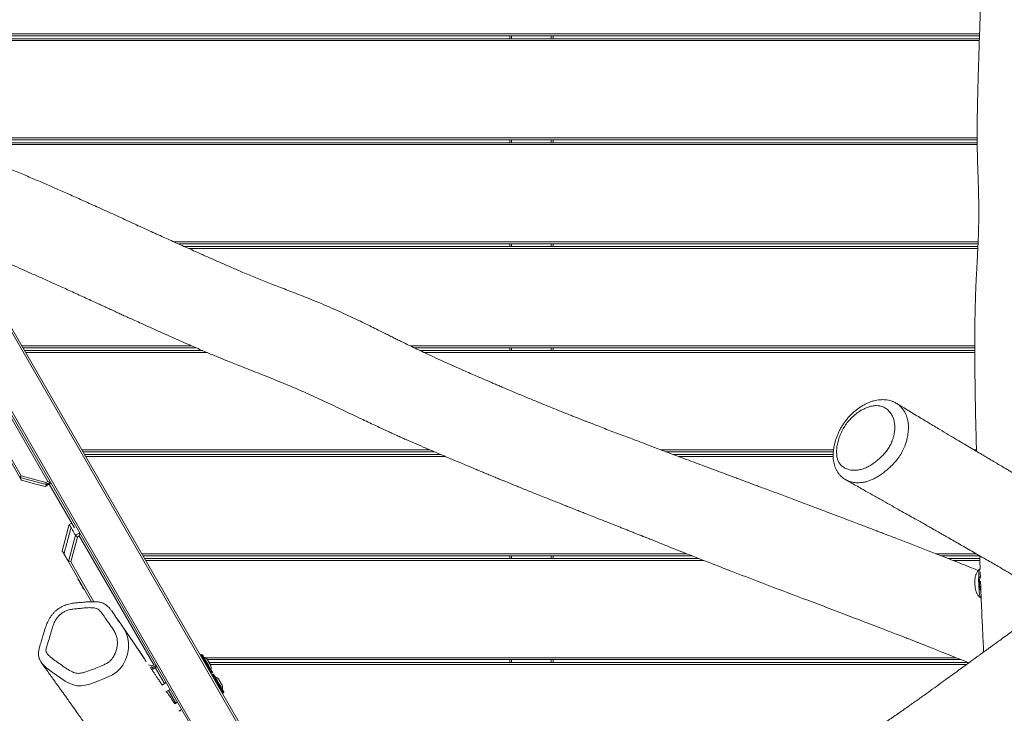
# Model space of a CAD drawing. Units: millimetres. Extents: x -5378 to 8688, y -6293 to 8015.
# Drawn here: x 1421 to 2443, y 149 to 869 of the extents above; entities that cross this region are included whole.
import ezdxf

# ---------------------------------------------------------------- set-up
doc = ezdxf.new("R2010")
doc.units = ezdxf.units.MM

msp = doc.modelspace()

# ---------------------------------------------------------------- linework, layer by layer
at = {"color": 7, "linetype": 'Continuous', "lineweight": 18}
for p, q in [((1236.3, 854.5), (2417.8, 854.5)), ((2417.7, 852.5), (1237.4, 852.5)), ((1239.2, 849.5), (2417.6, 849.5)), ((1930, 849.5), (1930, 852.5)), ((1932, 852.5), (1932, 849.5)), ((1973, 849.5), (1973, 852.5)), ((1975, 852.5), (1975, 849.5)), ((2417.5, 847.5), (1240.3, 847.5)), ((1332.6, 746.5), (2415.3, 746.5)), ((2415.3, 744.5), (1337.4, 744.5)), ((1344.7, 741.5), (2415.3, 741.5)), ((2415.3, 739.5), (1349.5, 739.5)), ((1930, 741.5), (1930, 744.5)), ((1932, 744.5), (1932, 741.5)), ((1973, 741.5), (1973, 744.5)), ((1975, 744.5), (1975, 741.5)), ((1812.9, -234.2), (1294.3, 663.9)), ((1297.4, 662.7), (1814.6, -233.2)), ((1849.5, -211.7), (1359.4, 637.3)), ((1362.4, 636), (1851.2, -210.6)), ((1581.4, 638.5), (2416.3, 638.5)), ((2416.2, 636.5), (1585.8, 636.5)), ((1930, 633.5), (1930, 636.5)), ((1932, 636.5), (1932, 633.5)), ((1973, 633.5), (1973, 636.5)), ((1975, 636.5), (1975, 633.5)), ((1592.5, 633.5), (2416.1, 633.5)), ((2416, 631.5), (1597, 631.5)), ((1450.4, 389.6), (1373.1, 523.6)), ((1423.3, 530.5), (1599.7, 530.5)), ((1604.3, 528.5), (1424.5, 528.5)), ((1426.2, 525.5), (1611.3, 525.5)), ((1616, 523.5), (1427.4, 523.5)), ((1826.6, 530.5), (2412.9, 530.5)), ((2412.9, 528.5), (1830.7, 528.5)), ((1837, 525.5), (2412.9, 525.5)), ((2412.9, 523.5), (1841.2, 523.5)), ((1930, 525.5), (1930, 528.5)), ((1932, 528.5), (1932, 525.5)), ((1973, 525.5), (1973, 528.5)), ((1975, 528.5), (1975, 525.5)), ((1421.5, 393.7), (1362, 496.8)), ((1364.3, 496.7), (1422.8, 395.5)), ((1485.7, 422.5), (1847.1, 422.5)), ((1851.8, 420.5), (1486.8, 420.5)), ((2086.9, 422.5), (2266.2, 422.5)), ((2266, 420.5), (2092.2, 420.5)), ((2412, 422.5), (2414.6, 422.5)), ((1488.6, 417.5), (1858.8, 417.5)), ((1863.5, 415.5), (1489.7, 415.5)), ((2100.2, 417.5), (2265.8, 417.5)), ((2265.8, 415.5), (2105.5, 415.5)), ((1421.5, 393.7), (1422.8, 395.5)), ((1448.8, 386.4), (1421.5, 393.7)), ((1422.8, 395.5), (1448.5, 388.6)), ((1448.5, 388.6), (1450.4, 389.6)), ((1448.8, 386.4), (1448.5, 388.6)), ((1453.1, 388.9), (1448.8, 386.4)), ((1450.4, 389.6), (1453.1, 388.9)), ((1448.8, 386.4), (1448.8, 386.4)), ((1448.8, 386.4), (1449.4, 385.3)), ((1449.4, 385.3), (1453.7, 387.8)), ((1478.2, 341.6), (1452, 386.8)), ((1472.8, 344.9), (1465.4, 317.6)), ((1475.4, 346.4), (1472.8, 344.9)), ((1472.8, 344.9), (1472.8, 344.9)), ((1472, 306.3), (1479.2, 333.7)), ((1481.2, 331.9), (1474.3, 306.1)), ((1479.2, 333.7), (1483.6, 336.1)), ((1481.2, 331.9), (1479.2, 333.7)), ((1479.2, 333.7), (1479.2, 333.7)), ((1483.1, 333), (1481.2, 331.9)), ((1483.1, 333), (1483.6, 336.1)), ((1560.4, 199.1), (1483.1, 333)), ((1483.6, 336.1), (1483.6, 336.2)), ((1548, 314.5), (2113.9, 314.5)), ((2119, 312.5), (1549.2, 312.5)), ((1550.9, 309.5), (2126.6, 309.5)), ((2131.7, 307.5), (1552.1, 307.5)), ((1930, 309.5), (1930, 312.5)), ((1932, 312.5), (1932, 309.5)), ((1973, 309.5), (1973, 312.5)), ((1975, 312.5), (1975, 309.5)), ((2372.5, 314.5), (2414.5, 314.5)), ((2418, 312.5), (2377.6, 312.5)), ((2385.3, 309.5), (2418.1, 309.5)), ((2418.1, 307.5), (2390.4, 307.5)), ((1472, 306.3), (1474.3, 306.1)), ((1472, 306.2), (1472, 306.3)), ((1496, 264.7), (1472, 306.2)), ((1474.3, 306.1), (1498.3, 264.7)), ((1482.2, 288.5), (1481.8, 288.2)), ((2418.7, 290.6), (2418.4, 290.6)), ((1487.8, 277.8), (1488.2, 278.1)), ((2418.9, 276.6), (2419.2, 276.6)), ((1527.2, 240.2), (1527.1, 240.3)), ((1610.1, 209.9), (1609.3, 209.4)), ((1613.9, 206.5), (2393.5, 206.5)), ((2398.5, 204.5), (1616.2, 204.5)), ((1930, 201.5), (1930, 204.5)), ((1932, 204.5), (1932, 201.5)), ((1973, 201.5), (1973, 204.5)), ((1975, 204.5), (1975, 201.5)), ((1443.9, 201.3), (1443.8, 201.5)), ((1555.1, 199), (1558.5, 198)), ((1558.8, 195.9), (1556.7, 196.4)), ((1558.5, 198), (1560.4, 199.1)), ((1558.8, 195.9), (1558.5, 198)), ((1563.1, 198.4), (1558.8, 195.9)), ((1558.8, 195.9), (1558.8, 195.9)), ((1558.8, 195.9), (1559.4, 194.8)), ((1559.4, 194.8), (1563.7, 197.3)), ((1560.4, 199.1), (1563.1, 198.4)), ((1571.5, 179.9), (1562, 196.3)), ((1617.9, 201.5), (2405.9, 201.5)), ((2404.3, 199.5), (1619.1, 199.5)), ((1620.3, 190.4), (1621.1, 190.9)), ((1622, 189.3), (1621.2, 188.8)), ((1573.2, 180.9), (1568.8, 178.1)), ((1573, 171), (1577.5, 173.4)), ((1583.4, 159.2), (1575.8, 172.5)), ((1632.2, 169.8), (1633, 170.3)), ((1585.1, 160.3), (1582.3, 158.5)), ((1586.4, 151.2), (1589.4, 152.8)), ((1587.2, 151.2), (1587, 151.5)), ((1588.2, 151), (1587.7, 151.9))]:
    msp.add_line(p, q, dxfattribs=at)
at = {"color": 7, "linetype": 'Continuous', "lineweight": 18, "flags": 128}
for points in [[(1423.1, 390.8), (1436.8, 387.2), (1447.6, 384.3)], [(2418.1, 298.6), (2417.9, 298.3), (2417.6, 297.7), (2417.4, 296.8), (2417.2, 295.6), (2417.1, 294.1), (2417, 292.3), (2416.9, 290.3), (2416.8, 288.2), (2416.8, 286), (2416.9, 283.7), (2417, 281.4), (2417.1, 279.2), (2417.3, 277), (2417.5, 275), (2417.7, 273.3), (2417.9, 271.7), (2418.2, 270.5), (2418.5, 269.5), (2418.8, 268.9), (2419, 268.6), (2419.3, 268.7), (2419.5, 268.9)], [(2418.4, 298.5), (2418.4, 298.5), (2418.1, 298.6)], [(1487.8, 277.8), (1487.7, 278), (1487.4, 278.5), (1487, 279.2), (1486.4, 280.2), (1485.7, 281.4), (1485, 282.7), (1484.2, 284), (1483.5, 285.2), (1482.9, 286.3), (1482.4, 287.2), (1482, 287.8), (1481.8, 288.2), (1481.8, 288.2)], [(2418.4, 290.6), (2418.4, 290.6), (2418.2, 290.4), (2418.1, 289.8), (2418, 288.9), (2417.9, 287.8), (2417.8, 286.4), (2417.8, 284.9), (2417.8, 283.4), (2417.9, 281.8), (2418, 280.4), (2418.2, 279.1), (2418.3, 278), (2418.5, 277.2), (2418.7, 276.7), (2418.9, 276.6)], [(1610.8, 209.8), (1610.9, 209.6), (1611.2, 209.1), (1611.6, 208.4), (1612.2, 207.4), (1612.9, 206.1), (1613.7, 204.7), (1614.6, 203.2), (1615.6, 201.5), (1616.5, 199.8), (1617.5, 198.2), (1618.4, 196.6), (1619.2, 195.2), (1619.9, 193.9), (1620.5, 192.9), (1621, 192.2), (1621.2, 191.7), (1621.3, 191.6), (1621.3, 191.6)], [(1616, 204.8), (1616, 204.7), (1616.1, 204.7), (1616.1, 204.5), (1616.2, 204.4), (1616.4, 204.1), (1616.5, 203.9), (1616.7, 203.6)], [(1616.7, 203.6), (1616.9, 203.2), (1617.1, 202.9), (1617.3, 202.5), (1617.5, 202.1), (1617.8, 201.7), (1618, 201.3), (1618.2, 200.9), (1618.5, 200.5)], [(1618.5, 200.5), (1618.7, 200.1), (1618.9, 199.8), (1619, 199.5), (1619.2, 199.2), (1619.3, 199), (1619.4, 198.8), (1619.5, 198.7), (1619.6, 198.6)], [(1619.6, 198.6), (1619.6, 198.6), (1619.6, 198.6)], [(1622.7, 189.1), (1622.8, 189), (1623.1, 188.5), (1623.5, 187.8), (1624.1, 186.8), (1624.8, 185.5), (1625.6, 184.1), (1626.5, 182.5), (1627.5, 180.9), (1628.5, 179.2), (1629.4, 177.5), (1630.3, 176), (1631.1, 174.6), (1631.8, 173.3), (1632.4, 172.3), (1632.9, 171.6), (1633.1, 171.1), (1633.2, 170.9), (1633.2, 170.9)], [(1627.9, 184.1), (1627.9, 184.1), (1628, 184), (1628, 183.9), (1628.1, 183.7), (1628.3, 183.5), (1628.4, 183.2), (1628.6, 182.9)], [(1628.6, 182.9), (1628.8, 182.6), (1629, 182.2), (1629.2, 181.8), (1629.5, 181.5), (1629.7, 181), (1629.9, 180.6), (1630.2, 180.2), (1630.4, 179.9)], [(1630.4, 179.9), (1630.6, 179.5), (1630.8, 179.2), (1631, 178.9), (1631.1, 178.6), (1631.2, 178.4), (1631.3, 178.2), (1631.4, 178), (1631.5, 178)], [(1631.5, 178), (1631.5, 177.9), (1631.5, 177.9)]]:
    msp.add_lwpolyline(points, dxfattribs=at)
at = {"color": 8, "linetype": 'Continuous', "lineweight": 18, "flags": 128}
for points in [[(1529.7, 236.1), (1531.1, 233.7), (1533.2, 228.2), (1534.4, 222.3), (1534.4, 216.1), (1533.2, 209.7), (1531.3, 204.2), (1528.4, 198.9), (1525.6, 195.2), (1522, 191.8), (1517.5, 188.8), (1512.5, 186.4), (1498.9, 180.9), (1494, 179.2), (1489.1, 177.9), (1485, 177.3), (1480.9, 177.4), (1477.1, 178.2), (1473.4, 179.6), (1468.6, 182.2), (1464.1, 185.2), (1455.1, 191.4), (1455.1, 191.4)], [(1609.3, 209.4), (1609.3, 209.4), (1609.5, 209.1), (1609.8, 208.5), (1610.3, 207.6), (1611, 206.5), (1611.7, 205.2), (1612.6, 203.7), (1613.5, 202), (1614.5, 200.3), (1615.5, 198.6), (1616.5, 197), (1617.4, 195.4), (1618.2, 194), (1618.9, 192.7), (1619.5, 191.7), (1619.9, 191), (1620.2, 190.5), (1620.3, 190.4), (1620.3, 190.4)], [(1621.1, 190.9), (1621.1, 190.9), (1620.9, 191.2), (1620.6, 191.8), (1620.1, 192.7), (1619.4, 193.8), (1618.7, 195.2), (1617.8, 196.7), (1616.8, 198.3), (1615.9, 200), (1614.9, 201.7), (1613.9, 203.4), (1613, 204.9), (1612.2, 206.4), (1611.5, 207.6), (1610.9, 208.6), (1610.5, 209.3), (1610.2, 209.8), (1610.1, 209.9), (1610.1, 209.9)], [(1621.2, 188.8), (1621.2, 188.8), (1621.4, 188.5), (1621.7, 187.9), (1622.2, 187), (1622.9, 185.9), (1623.6, 184.5), (1624.5, 183), (1625.4, 181.4), (1626.4, 179.7), (1627.4, 178), (1628.4, 176.3), (1629.3, 174.8), (1630.1, 173.3), (1630.8, 172.1), (1631.4, 171.1), (1631.8, 170.4), (1632.1, 169.9), (1632.2, 169.8), (1632.2, 169.8)], [(1633, 170.3), (1633, 170.3), (1632.8, 170.6), (1632.5, 171.2), (1632, 172.1), (1631.3, 173.2), (1630.6, 174.5), (1629.7, 176), (1628.8, 177.7), (1627.8, 179.4), (1626.8, 181.1), (1625.8, 182.7), (1624.9, 184.3), (1624.1, 185.7), (1623.4, 187), (1622.8, 188), (1622.4, 188.7), (1622.1, 189.2), (1622, 189.3), (1622, 189.3)]]:
    msp.add_lwpolyline(points, dxfattribs=at)
at = {"color": 7, "linetype": 'Continuous', "lineweight": 18}
for centre, radius, start, end in [((1609.5, 209), 0.5, 120, 210), ((1610.4, 209.5), 0.5, 30, 120), ((1611.8, 201.8), 5.11, 35.6129, 82.8344), ((1614.9, 196.5), 5.11, 337.1656, 24.3871), ((1620, 190.8), 0.5, 210, 300), ((1621.4, 188.4), 0.5, 120, 210), ((1620.9, 191.3), 0.5, 300, 30), ((1622.3, 188.9), 0.5, 30, 120), ((1623.8, 181.2), 5.11, 35.6129, 82.8344), ((1626.8, 175.8), 5.11, 337.1656, 24.3871), ((1631.9, 170.2), 0.5, 210, 300), ((1632.8, 170.7), 0.5, 300, 30)]:
    msp.add_arc(centre, radius, start, end, dxfattribs=at)
for points, knots in [([(2415.1, 1386.2), (2415.1, 1385.7), (2415.2, 1382.7), (2415.5, 1377.2), (2415.8, 1370.2), (2416, 1364), (2416.2, 1358.6), (2416.4, 1354), (2416.6, 1350.2), (2416.7, 1347.3), (2416.8, 1345.2), (2416.8, 1343.9), (2416.8, 1342.8), (2416.9, 1341.7), (2416.9, 1340.2), (2417, 1338.1), (2417.1, 1335.4), (2417.3, 1331.2), (2417.4, 1325.9), (2417.6, 1319.6), (2417.8, 1312.9), (2418, 1305.9), (2418.2, 1298.5), (2418.4, 1291.2), (2418.5, 1284.8), (2418.6, 1279.8), (2418.7, 1276.3), (2418.8, 1273.5), (2418.8, 1271.3), (2418.8, 1269.1), (2418.9, 1266.7), (2418.9, 1263.6), (2419, 1259.7), (2419.1, 1254.8), (2419.1, 1249.3), (2419.2, 1242.7), (2419.3, 1235.1), (2419.4, 1226.2), (2419.4, 1216.8), (2419.4, 1208.7), (2419.4, 1202.4), (2419.4, 1198), (2419.4, 1194.1), (2419.3, 1191), (2419.3, 1188.5), (2419.3, 1186.7), (2419.3, 1185), (2419.3, 1182.9), (2419.3, 1179.8), (2419.2, 1175.7), (2419.2, 1171.1), (2419.1, 1165.4), (2419.1, 1159.2), (2419, 1152.1), (2418.9, 1145.1), (2418.8, 1138.4), (2418.7, 1132), (2418.7, 1126), (2418.6, 1120.4), (2418.5, 1115.6), (2418.5, 1111.9), (2418.5, 1108.7), (2418.4, 1105.6), (2418.4, 1102), (2418.3, 1098), (2418.3, 1093.6), (2418.3, 1088.7), (2418.2, 1083.3), (2418.2, 1077.3), (2418.2, 1070.8), (2418.2, 1063.8), (2418.2, 1056.3), (2418.2, 1047.2), (2418.3, 1037.1), (2418.4, 1026.4), (2418.6, 1016.7), (2418.8, 1007.9), (2418.9, 1001.2), (2419, 996.3), (2419.1, 993.3), (2419.2, 991), (2419.2, 989.4), (2419.2, 987.8), (2419.3, 985.9), (2419.3, 983.1), (2419.4, 979.4), (2419.5, 974.5), (2419.6, 968.8), (2419.7, 962.1), (2419.7, 955.2), (2419.8, 948.2), (2419.8, 941.5), (2419.7, 934.6), (2419.7, 927.9), (2419.5, 918.7), (2419.3, 907.3), (2419, 894), (2418.6, 881.3), (2418.3, 870), (2418, 860.1), (2417.7, 851.5), (2417.4, 843.4), (2417.2, 836.1), (2417, 829.5), (2416.8, 823.6), (2416.6, 818.4), (2416.5, 813.6), (2416.4, 809), (2416.2, 804.4), (2416.1, 799.3), (2416, 793.7), (2415.8, 787.4), (2415.7, 780.4), (2415.5, 773), (2415.4, 765.2), (2415.3, 757.1), (2415.3, 750.3), (2415.3, 745.1), (2415.3, 742), (2415.3, 739.4), (2415.4, 737.4), (2415.4, 736), (2415.4, 734.5), (2415.5, 732.3), (2415.5, 729.3), (2415.6, 725.6), (2415.7, 721.2), (2415.9, 716), (2416.1, 710.4), (2416.4, 701.3), (2416.8, 689), (2417, 676.9), (2417, 668.1), (2417, 662.6), (2416.9, 657.3), (2416.8, 652.6), (2416.7, 648.6), (2416.6, 645.4), (2416.5, 643), (2416.4, 640.9), (2416.3, 638.7), (2416.2, 635.8), (2416, 632.2), (2415.8, 628.1), (2415.6, 623.7), (2415.4, 619), (2415.1, 613.9), (2414.8, 608.5), (2414.5, 602.9), (2414.2, 597.4), (2414, 592.4), (2413.8, 588.2), (2413.7, 585), (2413.6, 582.6), (2413.5, 580.4), (2413.5, 578.1), (2413.4, 575.5), (2413.3, 572.1), (2413.2, 567.8), (2413.1, 562.7), (2413, 557.3), (2413, 551.9), (2413, 546.5), (2412.9, 540.2), (2412.9, 533), (2412.9, 525.2), (2412.9, 518.4), (2412.9, 513), (2413, 508.5), (2413, 504), (2413, 499.2), (2413.1, 493.9), (2413.1, 488.3), (2413.2, 482.9), (2413.3, 477.8), (2413.4, 473.2), (2413.5, 469), (2413.5, 465.1), (2413.6, 461.2), (2413.7, 457), (2413.8, 452.5), (2413.9, 448.3), (2414, 444.4), (2414.1, 441.2), (2414.2, 437.9), (2414.3, 434), (2414.4, 429), (2414.5, 424.5), (2414.6, 421.7), (2414.7, 420.9)], [0, 0, 0, 0, 0.001451, 0.009859, 0.017395, 0.024057, 0.029846, 0.034763, 0.038807, 0.04198, 0.044004, 0.045388, 0.046284, 0.047405, 0.04884, 0.051194, 0.054088, 0.057521, 0.064446, 0.071133, 0.077511, 0.085569, 0.093225, 0.100966, 0.108829, 0.113213, 0.116888, 0.1198, 0.121969, 0.12411, 0.126596, 0.129426, 0.133881, 0.138987, 0.144744, 0.15105, 0.159654, 0.168906, 0.178805, 0.189352, 0.194198, 0.198925, 0.20303, 0.206498, 0.208777, 0.210662, 0.212191, 0.214084, 0.217418, 0.221786, 0.226953, 0.232009, 0.239548, 0.246591, 0.254329, 0.261366, 0.267701, 0.274506, 0.280377, 0.285316, 0.289323, 0.292086, 0.295277, 0.298944, 0.303224, 0.307617, 0.31255, 0.318021, 0.32403, 0.330575, 0.337655, 0.345269, 0.35309, 0.364775, 0.375419, 0.385026, 0.393603, 0.401153, 0.40486, 0.407819, 0.409989, 0.411372, 0.412685, 0.414551, 0.416969, 0.420836, 0.425595, 0.431243, 0.437782, 0.445213, 0.451677, 0.458589, 0.465438, 0.472156, 0.478744, 0.492978, 0.506563, 0.519503, 0.531804, 0.541187, 0.550161, 0.558596, 0.566269, 0.573172, 0.579199, 0.584501, 0.589388, 0.59413, 0.598739, 0.603986, 0.60987, 0.616393, 0.623617, 0.631648, 0.639387, 0.647755, 0.656752, 0.660456, 0.663807, 0.666507, 0.668554, 0.669948, 0.670941, 0.673406, 0.676635, 0.680628, 0.685385, 0.690907, 0.697174, 0.703604, 0.720685, 0.736873, 0.742895, 0.748783, 0.754488, 0.759497, 0.763669, 0.767008, 0.769515, 0.771208, 0.773575, 0.776669, 0.780489, 0.784931, 0.789506, 0.794152, 0.799662, 0.805271, 0.810978, 0.816757, 0.821994, 0.826429, 0.829352, 0.83178, 0.833762, 0.835972, 0.838629, 0.841731, 0.846326, 0.85164, 0.85722, 0.862748, 0.868223, 0.873646, 0.882061, 0.890274, 0.897647, 0.902617, 0.907005, 0.911342, 0.916271, 0.921778, 0.927598, 0.933628, 0.938804, 0.943783, 0.94825, 0.952205, 0.956169, 0.960762, 0.965612, 0.970263, 0.974508, 0.978272, 0.981357, 0.985663, 0.990994, 0.997334, 1, 1, 1, 1]), ([(2416.5, 297.1), (2410.1, 299.7), (2395.7, 305.4), (2372, 314.7), (2352.3, 322.4), (2338.1, 327.8), (2331.2, 330.5), (2325.1, 332.9), (2320, 334.8), (2316, 336.3), (2313.4, 337.4), (2311.7, 338), (2310.4, 338.5), (2308.9, 339.1), (2305.9, 340.2), (2301.4, 342), (2295.5, 344.2), (2288.8, 346.8), (2281.5, 349.6), (2272.5, 352.9), (2262.3, 356.8), (2250.9, 361.1), (2240.9, 364.9), (2232.3, 368.1), (2225.1, 370.8), (2217.8, 373.6), (2210.6, 376.3), (2203.5, 378.9), (2196.9, 381.4), (2191.1, 383.5), (2186.3, 385.3), (2182.3, 386.8), (2179.2, 388), (2176.7, 388.9), (2174.2, 389.8), (2171.1, 391), (2167.2, 392.4), (2162.4, 394.2), (2156.2, 396.5), (2148.8, 399.3), (2140.4, 402.4), (2128.7, 406.8), (2113.6, 412.4), (2095.3, 419.3), (2077.1, 426.2), (2062.5, 431.7), (2051.4, 435.9), (2043.8, 438.8), (2036.2, 441.6), (2028.9, 444.4), (2022, 447.1), (2015.8, 449.5), (2010.7, 451.5), (2006.8, 453), (2003.5, 454.3), (2000.1, 455.6), (1996.3, 457.2), (1991.8, 458.9), (1986.8, 460.9), (1981.3, 463.1), (1975.4, 465.5), (1969.6, 467.9), (1963.8, 470.2), (1958, 472.6), (1952.1, 475), (1946.1, 477.5), (1939.9, 480.1), (1933.7, 482.7), (1927.8, 485.2), (1922.4, 487.5), (1917.6, 489.5), (1913.4, 491.4), (1909.7, 492.9), (1906.3, 494.4), (1902.2, 496.2), (1897, 498.4), (1890.6, 501.2), (1879.9, 505.9), (1865.1, 512.5), (1850.1, 519.3), (1839.1, 524.5), (1831.9, 527.9), (1825.3, 531.1), (1819.4, 534), (1814.5, 536.4), (1810, 538.6), (1805.4, 540.9), (1800.4, 543.4), (1794.7, 546.3), (1788.1, 549.5), (1780.8, 553.2), (1772.8, 557), (1764.2, 561.1), (1754.9, 565.4), (1745, 569.8), (1734.5, 574.3), (1722, 579.4), (1707.9, 585), (1692.5, 590.9), (1678, 596.6), (1664.4, 602), (1651.8, 607.3), (1640, 612.4), (1628.7, 617.3), (1617.7, 622.2), (1606, 627.4), (1593.5, 633), (1580.2, 639), (1566.5, 645.2), (1552, 651.8), (1536.2, 659), (1520, 666.5), (1503.7, 673.9), (1488.4, 680.8), (1474.3, 687.1), (1461.3, 692.8), (1448.6, 698.4), (1435.9, 703.8), (1422.6, 709.5), (1408.5, 715.3), (1393.6, 721.5), (1378, 727.8), (1361.5, 734.6), (1344.2, 741.6), (1326.2, 749.1), (1307.7, 756.8), (1288.7, 764.9), (1269.1, 773.3), (1249.1, 782), (1225.9, 792.2), (1199.4, 803.9), (1169.4, 817.1), (1138.4, 830.8), (1108.6, 843.8), (1088.9, 852.3), (1080.1, 856.1)], [0, 0, 0, 0, 0.014366, 0.032219, 0.052951, 0.058454, 0.063803, 0.068386, 0.072155, 0.07511, 0.077252, 0.078132, 0.078858, 0.080009, 0.081655, 0.085539, 0.089954, 0.094884, 0.100328, 0.106286, 0.114686, 0.12313, 0.13156, 0.136918, 0.14227, 0.147617, 0.152958, 0.158294, 0.163434, 0.167643, 0.171212, 0.17414, 0.176426, 0.17807, 0.179742, 0.18202, 0.184905, 0.188398, 0.192498, 0.198603, 0.204805, 0.211018, 0.224528, 0.238068, 0.251571, 0.264675, 0.27041, 0.276055, 0.281612, 0.287084, 0.292353, 0.296984, 0.300936, 0.30356, 0.305786, 0.308194, 0.311055, 0.314368, 0.318062, 0.322184, 0.326542, 0.331051, 0.335204, 0.339479, 0.343875, 0.348391, 0.353028, 0.35778, 0.362272, 0.366292, 0.369954, 0.373111, 0.375763, 0.378098, 0.380797, 0.384973, 0.389869, 0.395043, 0.409108, 0.423298, 0.428896, 0.434447, 0.439757, 0.44427, 0.447947, 0.45113, 0.454636, 0.458483, 0.462671, 0.46786, 0.473531, 0.479682, 0.486312, 0.493418, 0.501001, 0.509038, 0.517023, 0.529035, 0.540394, 0.551101, 0.561158, 0.570732, 0.579658, 0.588261, 0.596647, 0.604815, 0.615182, 0.625178, 0.635154, 0.64642, 0.658299, 0.670789, 0.683136, 0.694879, 0.704998, 0.714605, 0.723697, 0.732813, 0.742521, 0.752629, 0.763303, 0.774536, 0.786317, 0.798892, 0.812017, 0.825689, 0.839913, 0.854694, 0.869984, 0.885636, 0.908144, 0.931351, 0.955257, 0.979868, 1, 1, 1, 1]), ([(985.1, 795), (986, 794.6), (995.6, 790.8), (1013.8, 783.5), (1035.2, 774.8), (1051.8, 767.9), (1064, 762.9), (1075.8, 758), (1086.9, 753.3), (1097.2, 748.9), (1106.6, 744.9), (1114.1, 741.7), (1119.7, 739.3), (1123.3, 737.8), (1125.7, 736.7), (1127.5, 735.9), (1129.1, 735.2), (1131.2, 734.3), (1134.1, 733.1), (1137.6, 731.6), (1142, 729.7), (1147, 727.5), (1152.6, 725.1), (1165.4, 719.5), (1185.5, 710.7), (1214.4, 698), (1245.4, 684.5), (1278.8, 670.3), (1313.2, 656), (1347, 642.4), (1380, 628.9), (1404.3, 618.5), (1421.7, 610.9), (1432.2, 606.2), (1443.4, 601.2), (1455.3, 595.9), (1465.7, 591.2), (1474.4, 587.2), (1481.3, 584), (1488.2, 580.9), (1494.9, 577.8), (1501.1, 575), (1506.4, 572.5), (1510.8, 570.5), (1514.5, 568.8), (1517.6, 567.4), (1520.8, 565.9), (1524.4, 564.2), (1528.8, 562.2), (1533.9, 559.9), (1539.6, 557.3), (1546.5, 554.2), (1554.4, 550.7), (1562.8, 546.8), (1571.2, 543.1), (1579.5, 539.4), (1587.7, 535.7), (1595.6, 532.3), (1602.9, 529.1), (1609.8, 526.1), (1616.3, 523.3), (1622.4, 520.8), (1627.9, 518.5), (1633.5, 516.2), (1639.2, 513.9), (1645.6, 511.3), (1653.1, 508.4), (1661.6, 505), (1671.2, 501.2), (1681.5, 497.1), (1692.2, 492.8), (1705.3, 487.4), (1720.8, 480.6), (1738.8, 472.3), (1757.1, 463.6), (1771.9, 456.5), (1782.9, 451.3), (1789.7, 448.1), (1795.8, 445.2), (1801.2, 442.7), (1805.8, 440.6), (1809.7, 438.8), (1812.8, 437.4), (1815.1, 436.4), (1816.6, 435.7), (1817.8, 435.2), (1819.3, 434.5), (1821.4, 433.6), (1824.1, 432.4), (1827.1, 431.1), (1832.6, 428.7), (1840.6, 425.2), (1851.1, 420.7), (1861.9, 416.1), (1872.7, 411.5), (1883.5, 407), (1892.3, 403.3), (1899.3, 400.3), (1904.6, 398.2), (1909.7, 396), (1914.6, 394), (1918.9, 392.2), (1922.5, 390.8), (1925.4, 389.6), (1927.5, 388.8), (1929.5, 388), (1931.8, 387), (1935, 385.7), (1939.2, 384), (1944.3, 381.9), (1950, 379.6), (1955.8, 377.3), (1961.8, 374.9), (1967.8, 372.5), (1973.7, 370.1), (1978.6, 368.2), (1982.4, 366.7), (1985.2, 365.5), (1987.6, 364.6), (1990, 363.6), (1993.2, 362.4), (1997.4, 360.7), (2002.3, 358.8), (2008.1, 356.5), (2014.8, 353.8), (2022.5, 350.8), (2030.7, 347.6), (2037.5, 344.9), (2043, 342.7), (2046.9, 341.2), (2050.8, 339.6), (2054.9, 338), (2058.7, 336.5), (2062.1, 335.1), (2064.7, 334.1), (2066.5, 333.4), (2067.8, 332.8), (2069, 332.3), (2070.3, 331.8), (2071.7, 331.3), (2074.3, 330.3), (2078, 328.8), (2083.2, 326.7), (2088.9, 324.4), (2095.6, 321.7), (2103.4, 318.6), (2112.3, 315.1), (2122, 311.3), (2132.4, 307.2), (2143.3, 302.9), (2165, 294.5), (2197, 282.2), (2229, 270.1), (2250.5, 262), (2261.6, 257.8), (2272.6, 253.6), (2283.4, 249.5), (2293.7, 245.5), (2303.3, 241.9), (2312.2, 238.5), (2320.3, 235.4), (2327.6, 232.5), (2334.2, 230), (2340, 227.7), (2344.7, 225.9), (2348.2, 224.5), (2350.9, 223.4), (2353.5, 222.4), (2356.6, 221.2), (2360.3, 219.8), (2365, 217.9), (2371, 215.5), (2378.3, 212.6), (2386.7, 209.2), (2396, 205.5), (2402.7, 202.7), (2406.4, 201.2), (2406.6, 201.2)], [0, 0, 0, 0, 0.001875, 0.020465, 0.038316, 0.04714, 0.055771, 0.064171, 0.072044, 0.079331, 0.086033, 0.092147, 0.095315, 0.097958, 0.099682, 0.100592, 0.101673, 0.10317, 0.105081, 0.107662, 0.110746, 0.114331, 0.11839, 0.122578, 0.141541, 0.160933, 0.183477, 0.206541, 0.230106, 0.254173, 0.275802, 0.297899, 0.304947, 0.312303, 0.320176, 0.328569, 0.337488, 0.342223, 0.347097, 0.352112, 0.357072, 0.361471, 0.36522, 0.368399, 0.371007, 0.373043, 0.375159, 0.377762, 0.380875, 0.384499, 0.388633, 0.393193, 0.399314, 0.405372, 0.411366, 0.417296, 0.423162, 0.428865, 0.434087, 0.4388, 0.443564, 0.447776, 0.451711, 0.455412, 0.459454, 0.464043, 0.469181, 0.475463, 0.482406, 0.489979, 0.49777, 0.505629, 0.518266, 0.531076, 0.544074, 0.557264, 0.562485, 0.567346, 0.571675, 0.575473, 0.57874, 0.581476, 0.58368, 0.585353, 0.586145, 0.58684, 0.587903, 0.58938, 0.591271, 0.593493, 0.595827, 0.60277, 0.610476, 0.618001, 0.625736, 0.633339, 0.640813, 0.644542, 0.648237, 0.6519, 0.655467, 0.658565, 0.661132, 0.663066, 0.664528, 0.665628, 0.66722, 0.669486, 0.672426, 0.676039, 0.68027, 0.684442, 0.68836, 0.693106, 0.697419, 0.7013, 0.703898, 0.705993, 0.70758, 0.709096, 0.711102, 0.714387, 0.717895, 0.721535, 0.726612, 0.731922, 0.737599, 0.743761, 0.746409, 0.749138, 0.751946, 0.754835, 0.75774, 0.760172, 0.76203, 0.76323, 0.76403, 0.76485, 0.765751, 0.766733, 0.767796, 0.770991, 0.774561, 0.778497, 0.782799, 0.788399, 0.794518, 0.801159, 0.808325, 0.815969, 0.823704, 0.853262, 0.882852, 0.890605, 0.898358, 0.906111, 0.913807, 0.921055, 0.927777, 0.933974, 0.939645, 0.944789, 0.949406, 0.953496, 0.956996, 0.959196, 0.960901, 0.962569, 0.964701, 0.967296, 0.970355, 0.97478, 0.979914, 0.985757, 0.992309, 0.999569, 1, 1, 1, 1]), ([(2331.7, 470.6), (2331.2, 470.9), (2329.8, 471.8), (2327.4, 472.8), (2324.6, 473.7), (2321.7, 474.3), (2318.8, 474.6), (2315.8, 474.6), (2312.7, 474.3), (2309.6, 473.7), (2306.3, 472.9), (2303, 471.7), (2299.7, 470.2), (2296.4, 468.4), (2293.3, 466.4), (2290.3, 464.3), (2287.4, 461.9), (2284.5, 459.3), (2281.8, 456.4), (2279.3, 453.4), (2277, 450.2), (2274.8, 447), (2272.9, 443.6), (2271.2, 440.2), (2269.8, 436.7), (2268.5, 433.2), (2267.5, 429.5), (2266.6, 425.7), (2266.1, 421.9), (2265.8, 418.2), (2265.8, 414.5), (2266.1, 411.2), (2266.7, 408.1), (2267.4, 405.4), (2268.5, 402.7), (2269.8, 400.2), (2271.3, 397.9), (2273.1, 395.8), (2275.1, 394), (2277, 392.4), (2278.4, 391.7), (2279, 391.3)], [0, 0, 0, 0, 0.017008, 0.042077, 0.066973, 0.091772, 0.116429, 0.140873, 0.166628, 0.193183, 0.220546, 0.248635, 0.277303, 0.30636, 0.335601, 0.361736, 0.389528, 0.417541, 0.44555, 0.473422, 0.501063, 0.52841, 0.555438, 0.582156, 0.608373, 0.633714, 0.662148, 0.690577, 0.718815, 0.746731, 0.774214, 0.801159, 0.824678, 0.84752, 0.869366, 0.892696, 0.915194, 0.937597, 0.960031, 0.982686, 1, 1, 1, 1]), ([(2468, 389.3), (2466.4, 390.3), (2463.3, 392.1), (2458.9, 394.7), (2454.8, 397.2), (2450.7, 399.6), (2446.9, 401.8), (2443.4, 403.9), (2440.4, 405.7), (2437.7, 407.2), (2435.4, 408.6), (2432.9, 410.1), (2429.7, 412), (2425.8, 414.3), (2421.1, 417), (2415.5, 420.4), (2409, 424.2), (2401.8, 428.5), (2394, 433.1), (2385.5, 438.2), (2375.8, 444), (2364.8, 450.6), (2352.4, 458.1), (2341.3, 464.8), (2334.3, 469), (2331.8, 470.6)], [0, 0, 0, 0, 0.036832, 0.067316, 0.097919, 0.128643, 0.157369, 0.18193, 0.206771, 0.225105, 0.23963, 0.257863, 0.281417, 0.309529, 0.342197, 0.384847, 0.432706, 0.485256, 0.542498, 0.604431, 0.671055, 0.755598, 0.846656, 0.944232, 1, 1, 1, 1]), ([(2328.8, 437.5), (2329, 438.2), (2329.5, 440.6), (2329.9, 444.6), (2329.7, 449.3), (2328.9, 453.6), (2327.4, 457.7), (2325.2, 461.3), (2322.2, 464.4), (2318.6, 466.8), (2314.4, 468.2), (2309.8, 468.5), (2305, 467.8), (2300, 466.1), (2294.8, 463.5), (2289.5, 459.9), (2284.6, 455.6), (2280.4, 450.8), (2277, 445.9), (2274.2, 440.7), (2272, 435.2), (2270.4, 429.8), (2269.5, 424.5), (2269.3, 419.6), (2269.7, 415.2), (2270.6, 411.5), (2272.2, 408.4), (2274.7, 405.6), (2277.9, 403.4), (2281.9, 401.8), (2286.3, 401.1), (2290.7, 401.2), (2294.9, 402.1), (2298.8, 403.4), (2302.9, 405.4), (2307.2, 408), (2311.6, 411.3), (2315.7, 415), (2319.4, 418.9), (2322.6, 422.9), (2325.1, 427.1), (2326.8, 430.9), (2328.1, 434.4), (2328.6, 436.4), (2328.8, 437.5)], [0, 0, 0, 0, 0.010499, 0.032944, 0.055387, 0.079025, 0.102676, 0.128252, 0.153831, 0.182007, 0.210168, 0.237204, 0.264263, 0.291891, 0.319525, 0.350912, 0.382283, 0.407428, 0.432548, 0.457694, 0.482858, 0.507119, 0.531662, 0.55619, 0.576635, 0.597053, 0.617579, 0.638137, 0.664809, 0.69152, 0.719094, 0.746666, 0.768298, 0.790019, 0.811666, 0.836876, 0.862179, 0.887414, 0.910174, 0.93289, 0.952334, 0.971788, 0.985892, 1, 1, 1, 1]), ([(1423.1, 390.9), (1423.1, 390.9), (1423.1, 390.9), (1423, 391), (1422.9, 391.2), (1422.9, 391.3), (1422.8, 391.4), (1422.8, 391.5), (1422.7, 391.5), (1422.7, 391.6), (1422.6, 391.7), (1422.6, 391.8), (1422.5, 391.9), (1422.5, 391.9), (1422.5, 392), (1422.4, 392), (1422.4, 392.1), (1422.4, 392.1), (1422.3, 392.2), (1422.3, 392.3), (1422.2, 392.4), (1422.1, 392.5), (1422, 392.7), (1422, 392.9), (1421.9, 393), (1421.8, 393.1), (1421.7, 393.3), (1421.6, 393.4), (1421.5, 393.6), (1421.5, 393.7), (1421.5, 393.7)], [0, 0, 0, 0, 0.074731, 0.234228, 0.264193, 0.294806, 0.326065, 0.357459, 0.383525, 0.410819, 0.439341, 0.469091, 0.484515, 0.500249, 0.516294, 0.53265, 0.549315, 0.566291, 0.58012, 0.604014, 0.6311, 0.661377, 0.718323, 0.763996, 0.790197, 0.834402, 0.874147, 0.918021, 0.960148, 1, 1, 1, 1]), ([(2279, 391.3), (2281, 390.2), (2287, 386.8), (2296.5, 381.4), (2307.4, 375.2), (2317.5, 369.6), (2326.6, 364.4), (2334.9, 359.7), (2342.3, 355.6), (2348.8, 351.9), (2354.5, 348.7), (2359.3, 346), (2363.2, 343.8), (2366.2, 342.1), (2368.4, 340.8), (2370.2, 339.8), (2372.3, 338.6), (2375.2, 337), (2379, 334.8), (2383.5, 332.2), (2388.7, 329.3), (2394.6, 325.9), (2401, 322.2), (2407.9, 318.3), (2415, 314.2), (2423.8, 309.1), (2434.2, 303.1), (2446, 296.1), (2457.4, 289.4), (2467.6, 283.3), (2475.8, 278.5), (2480.4, 275.8), (2482.2, 274.7)], [0, 0, 0, 0, 0.029115, 0.086048, 0.138757, 0.187247, 0.231517, 0.271567, 0.307399, 0.339014, 0.366411, 0.389592, 0.408557, 0.423305, 0.433837, 0.44107, 0.449091, 0.46455, 0.483299, 0.505403, 0.530862, 0.559676, 0.591243, 0.625965, 0.661348, 0.69622, 0.757224, 0.816604, 0.874361, 0.930368, 0.972193, 1, 1, 1, 1]), ([(1449.4, 385.3), (1449.4, 385.3), (1449.3, 385.2), (1449.1, 385.2), (1449, 385.1), (1448.9, 385), (1448.8, 385), (1448.7, 384.9), (1448.6, 384.9), (1448.5, 384.8), (1448.4, 384.7), (1448.3, 384.7), (1448.2, 384.6), (1448.1, 384.6), (1448, 384.5), (1447.7, 384.3), (1447.6, 384.3), (1447.6, 384.3)], [0, 0, 0, 0, 0.0561643, 0.1067139, 0.1516452, 0.1909606, 0.2249916, 0.2738397, 0.3207283, 0.3619894, 0.4016029, 0.43957, 0.4815808, 0.5242602, 0.5659424, 0.7857982, 1, 1, 1, 1]), ([(1474.6, 341.6), (1473.4, 337.1), (1471, 328), (1468.5, 318.9), (1467.3, 314.3)], [0, 0, 0, 0, 0.5000006, 1, 1, 1, 1]), ([(1472.8, 344.9), (1472.9, 344.7), (1473.1, 344.3), (1473.8, 343), (1474.4, 342.1), (1474.5, 341.9)], [0, 0, 0, 0, 0.442189, 0.88452, 1, 1, 1, 1]), ([(1474.7, 341.6), (1474.6, 341.6), (1474.6, 341.7), (1474.8, 341.4), (1475.3, 340.5), (1476.1, 339), (1477.4, 336.9), (1478.6, 334.7), (1479.2, 333.7)], [0, 0, 0, 0, 0.0314425, 0.2249399, 0.4184634, 0.6120801, 0.8058845, 1, 1, 1, 1]), ([(1467.1, 314.6), (1467.1, 314.7), (1467, 314.9), (1466.8, 315.1), (1466.6, 315.5), (1466.3, 316), (1466, 316.5), (1465.8, 316.9), (1465.6, 317.2), (1465.5, 317.5), (1465.4, 317.5), (1465.4, 317.6)], [0, 0, 0, 0, 0.050241, 0.116267, 0.18001, 0.317811, 0.453337, 0.591171, 0.726927, 0.861786, 1, 1, 1, 1]), ([(1472, 306.2), (1471.9, 306.4), (1471.6, 306.8), (1471.3, 307.4), (1471, 308), (1470.7, 308.5), (1470.4, 309), (1470.1, 309.5), (1469.7, 310.2), (1469.2, 311.1), (1468.7, 311.9), (1468.3, 312.6), (1468, 313.1), (1467.8, 313.4), (1467.6, 313.8), (1467.4, 314.1), (1467.3, 314.3), (1467.3, 314.3), (1467.3, 314.3)], [0, 0, 0, 0, 0.032579, 0.067656, 0.102586, 0.137722, 0.172517, 0.207347, 0.242396, 0.338234, 0.433146, 0.502139, 0.572135, 0.641188, 0.708321, 0.77672, 0.902019, 1, 1, 1, 1]), ([(2418, 312.5), (2418, 311.9), (2418.1, 309.2), (2418.2, 304.9), (2418.3, 300.9), (2418.4, 298.8), (2418.4, 298.4)], [0, 0, 0, 0, 0.130849, 0.57005, 0.910244, 1, 1, 1, 1]), ([(2418, 298.5), (2417.9, 298.4), (2417.3, 298), (2416.5, 297.1), (2415.5, 296), (2414.8, 294.7), (2414.2, 293.5), (2413.8, 292.3), (2413.5, 291.1), (2413.2, 289.9), (2413.1, 288.5), (2413, 287), (2413, 285.4), (2413, 283.8), (2413, 282.1), (2413.2, 280.5), (2413.3, 278.8), (2413.6, 277.3), (2413.9, 275.9), (2414.3, 274.7), (2414.8, 273.4), (2415.6, 272.1), (2416.5, 270.8), (2417.7, 269.6), (2418.5, 269), (2419, 268.7)], [0, 0, 0, 0, 0.0127388, 0.0584079, 0.1020938, 0.1437608, 0.1833376, 0.2208765, 0.2574035, 0.2960291, 0.3434679, 0.3954093, 0.4420428, 0.4904837, 0.5373708, 0.5847682, 0.6346653, 0.6927431, 0.7359877, 0.7753862, 0.816256, 0.8602337, 0.9068695, 0.9557098, 1, 1, 1, 1]), ([(2418.5, 295.6), (2418.5, 295.5), (2418.5, 293.9), (2418.6, 291.9), (2418.7, 290), (2418.7, 289.7)], [0, 0, 0, 0, 0.040658, 0.829108, 1, 1, 1, 1]), ([(2418.8, 286.2), (2418.8, 286), (2418.9, 283.3), (2419.1, 277.8), (2419.4, 269.4), (2419.8, 260.4), (2420.2, 250.7), (2420.7, 240.4), (2421.2, 229.6), (2421.7, 220.2), (2422, 214.5), (2422.1, 212.4)], [0, 0, 0, 0, 0.006611, 0.109476, 0.221622, 0.343063, 0.473821, 0.613905, 0.763343, 0.915684, 1, 1, 1, 1]), ([(1514.9, 257.6), (1514.9, 257.6), (1514.4, 258.3), (1513.3, 259.4), (1511.6, 260.9), (1509.8, 262.1), (1507.9, 263.1), (1505.8, 263.9), (1503.7, 264.4), (1501.6, 264.7), (1499.3, 264.7), (1496.7, 264.7), (1493.4, 264.6), (1488.5, 264.3), (1483.4, 263.8), (1478.8, 263.5), (1475.4, 263), (1472.2, 262.3), (1469.4, 261.5), (1466.7, 260.4), (1464.2, 259.2), (1461.8, 257.6), (1459.4, 255.8), (1457.1, 253.7), (1455, 251.3), (1453.1, 248.7), (1451.4, 246), (1450.1, 243.3), (1448.9, 240.3), (1447.7, 237), (1446.6, 233.2), (1445.4, 228.9), (1443.9, 224.1), (1442.6, 219.9), (1441.6, 216.4), (1441.1, 214.1), (1440.8, 211.8), (1440.8, 209.6), (1441.1, 207.5), (1441.6, 205.5), (1442.4, 203.7), (1443.1, 202.4), (1443.6, 201.7), (1443.8, 201.5)], [0, 0, 0, 0, 0.002148, 0.021512, 0.040094, 0.05827, 0.076542, 0.094544, 0.112304, 0.130405, 0.149186, 0.168896, 0.195468, 0.233494, 0.292185, 0.322647, 0.351573, 0.377688, 0.40213, 0.425425, 0.448487, 0.47093, 0.496338, 0.522189, 0.548494, 0.575184, 0.602145, 0.627689, 0.652169, 0.682956, 0.716443, 0.754988, 0.797768, 0.849244, 0.868465, 0.88955, 0.908708, 0.926945, 0.944538, 0.961726, 0.978694, 0.992865, 1, 1, 1, 1]), ([(1459.2, 202.8), (1459.3, 202.7), (1461.2, 201.4), (1464.9, 198.7), (1470.2, 194.9), (1474.8, 192.3), (1478.4, 190.8), (1480.8, 190.2), (1483.3, 190.3), (1486.3, 190.8), (1489.8, 191.7), (1497, 194.3), (1503.9, 197.1), (1510.7, 200.1), (1513.9, 202), (1516.4, 204.4), (1518.5, 207.3), (1520.4, 210.8), (1521.9, 215), (1522.8, 219.5), (1522.8, 224.1), (1521.9, 228.6), (1520.2, 232.8), (1518, 236.6), (1515.4, 240.3), (1512.2, 244.5), (1509.5, 248.7), (1506.9, 252.6), (1505.1, 254.8), (1503.6, 256.4), (1502, 257.6), (1499, 258.3), (1494.8, 258.6), (1489.6, 258.4), (1484.4, 257.8), (1479.4, 257.3), (1474.7, 256.8), (1470.5, 255.8), (1466.9, 254.1), (1463.9, 251.9), (1461.3, 249.4), (1458.7, 246.1), (1456.6, 241.9), (1454.8, 236.5), (1453.1, 230.5), (1451.5, 224.7), (1449.8, 219.7), (1448.8, 216.2), (1448.4, 213.4), (1449.5, 211.2), (1451.4, 208.9), (1454.7, 206), (1457.4, 204.1), (1459.2, 202.8)], [0, 0, 0, 0, 0.00245, 0.033044, 0.063625, 0.094063, 0.105652, 0.117191, 0.127775, 0.138402, 0.156769, 0.175166, 0.236336, 0.253817, 0.271202, 0.28458, 0.298006, 0.317529, 0.33706, 0.358363, 0.379652, 0.400797, 0.421956, 0.443071, 0.464261, 0.485456, 0.518406, 0.53499, 0.551542, 0.559039, 0.5665, 0.577883, 0.600532, 0.623309, 0.646242, 0.669106, 0.688985, 0.708763, 0.724479, 0.740228, 0.755961, 0.771684, 0.794912, 0.818237, 0.848668, 0.879099, 0.899505, 0.919842, 0.928743, 0.937587, 0.953823, 0.970177, 1, 1, 1, 1]), ([(1515, 257.4), (1515.6, 256.6), (1517.2, 254.8), (1519.7, 250.9), (1523, 245.8), (1526.6, 241.1), (1528.9, 237.8), (1529.6, 236.4), (1529.7, 236.1)], [0, 0, 0, 0, 0.116646, 0.278699, 0.536636, 0.822101, 0.965326, 1, 1, 1, 1]), ([(2484.9, 258.1), (2482.1, 256.1), (2475.5, 251.3), (2466.6, 244.9), (2458.3, 238.8), (2451.4, 233.8), (2444.9, 229), (2439.2, 224.9), (2434.5, 221.5), (2430.6, 218.6), (2427.3, 216.2), (2424.5, 214.2), (2422.2, 212.6), (2420.3, 211.2), (2418.3, 209.7), (2415.7, 207.8), (2412.5, 205.5), (2408.6, 202.6), (2404, 199.3), (2398.8, 195.4), (2392.8, 191.1), (2386.1, 186.3), (2378.8, 180.9), (2370.7, 175.1), (2362, 168.8), (2352.7, 162.2), (2343, 155.3), (2332.7, 148.1), (2321.8, 140.5), (2313.7, 135), (2309.2, 132), (2308.6, 131.6)], [0, 0, 0, 0, 0.048083, 0.112008, 0.151038, 0.191061, 0.229035, 0.26267, 0.287806, 0.30982, 0.328712, 0.344481, 0.35713, 0.367098, 0.377592, 0.39202, 0.410378, 0.432666, 0.458885, 0.489033, 0.523109, 0.561113, 0.603045, 0.648902, 0.698686, 0.752396, 0.806636, 0.864367, 0.925597, 0.990328, 1, 1, 1, 1]), ([(1551.7, 204.2), (1551.4, 204.7), (1550.7, 205.7), (1549.8, 207.1), (1549.1, 208.2), (1548.5, 209), (1547.9, 209.9), (1547.2, 210.9), (1546.2, 212.5), (1544.9, 214.4), (1543.2, 216.8), (1541.2, 219.8), (1538.9, 223.2), (1536.3, 227), (1533.4, 231.2), (1530.3, 235.7), (1527, 240.6), (1523.4, 245.7), (1520.3, 250.2), (1518.4, 252.9), (1517.7, 253.8)], [0, 0, 0, 0, 0.027206, 0.057223, 0.07728, 0.092104, 0.104635, 0.124769, 0.153313, 0.190263, 0.235621, 0.292029, 0.357641, 0.432476, 0.516553, 0.609892, 0.710605, 0.820299, 0.939005, 1, 1, 1, 1]), ([(1552.5, 202.6), (1552.5, 202.6), (1552.5, 202.6), (1552.2, 203), (1551.8, 203.6), (1551.1, 204.7), (1550.2, 206.1), (1549, 207.9), (1547.6, 210), (1545.9, 212.7), (1543.8, 215.8), (1541.3, 219.5), (1538.6, 223.6), (1535.5, 228), (1532.2, 232.9), (1529.5, 236.9), (1527.8, 239.2), (1527.3, 239.9)], [0, 0, 0, 0, 0.001709, 0.014053, 0.034573, 0.063754, 0.101627, 0.148208, 0.20351, 0.267544, 0.351434, 0.446762, 0.553549, 0.671818, 0.801593, 0.942901, 1, 1, 1, 1]), ([(1443.9, 201.3), (1444.4, 200.6), (1446.2, 198), (1449.3, 193.7), (1453.1, 188.4), (1456.5, 183.7), (1459.6, 179.3), (1462.4, 175.4), (1464.9, 172), (1467.1, 168.9), (1468.9, 166.4), (1470.3, 164.5), (1471.4, 162.9), (1472.3, 161.6), (1473.1, 160.5), (1473.7, 159.6), (1474.2, 158.9), (1474.8, 158.1), (1475.5, 157.2), (1476.4, 155.9), (1477.6, 154.2), (1478.9, 152.4), (1480.3, 150.4), (1482.6, 147.2), (1485.6, 142.9), (1489.5, 137.2), (1493.6, 131.4), (1497.8, 125.3), (1501.3, 120.3), (1504.2, 116.1), (1506.5, 112.8), (1508.7, 109.4), (1511.1, 105.8), (1513.5, 102.1), (1515.8, 98.5), (1518, 95.1), (1520.1, 91.7), (1521.8, 89), (1522.8, 87.3), (1523.1, 86.8)], [0, 0, 0, 0, 0.017882, 0.067653, 0.113817, 0.156369, 0.195306, 0.230021, 0.26124, 0.288954, 0.313159, 0.329156, 0.343133, 0.35509, 0.365028, 0.372945, 0.378842, 0.384833, 0.393089, 0.404128, 0.417951, 0.434513, 0.451982, 0.469355, 0.516636, 0.562987, 0.61563, 0.666145, 0.717225, 0.747135, 0.775741, 0.804876, 0.83647, 0.86965, 0.900456, 0.929162, 0.957772, 0.987945, 1, 1, 1, 1]), ([(1569.1, 178.4), (1568.5, 179.4), (1567, 181.5), (1565, 184.5), (1563, 187.4), (1561.2, 190.1), (1559.3, 192.9), (1558, 194.9), (1557.3, 196), (1557.2, 196.1)], [0, 0, 0, 0, 0.172394, 0.360925, 0.511811, 0.665128, 0.82088, 0.979081, 1, 1, 1, 1]), ([(1559.4, 194.8), (1559.4, 194.8), (1559.3, 194.7), (1559.1, 194.6), (1559, 194.6), (1558.9, 194.5), (1558.8, 194.5), (1558.7, 194.4), (1558.6, 194.3), (1558.5, 194.3), (1558.5, 194.3), (1558.4, 194.2)], [0, 0, 0, 0, 0.145633, 0.276708, 0.393214, 0.495159, 0.583401, 0.710064, 0.831645, 0.938635, 1, 1, 1, 1]), ([(1582.4, 158.6), (1582.1, 159.1), (1581.3, 160.2), (1580.3, 161.8), (1579.3, 163.2), (1578.5, 164.5), (1577.6, 165.8), (1576.5, 167.5), (1575.1, 169.5), (1574.2, 170.8), (1573.8, 171.5)], [0, 0, 0, 0, 0.120353, 0.250751, 0.361329, 0.452098, 0.538487, 0.674976, 0.844497, 1, 1, 1, 1]), ([(2360.1, 51.5), (2363.8, 54), (2375.5, 61.9), (2394.6, 75.5), (2417.5, 91.9), (2439.6, 108.1), (2460.8, 123.7), (2481, 138.5), (2494.1, 148.1), (2500.4, 152.8)], [0, 0, 0, 0, 0.076507, 0.243828, 0.406554, 0.564654, 0.718088, 0.86421, 1, 1, 1, 1])]:
    msp.add_open_spline(points, degree=3, knots=knots, dxfattribs=at)
at = {"color": 8, "linetype": 'Continuous', "lineweight": 18}
for points, knots in [([(2331.7, 470.6), (2331.9, 470.5), (2332.9, 469.9), (2335.1, 468.2), (2338.1, 465), (2340.9, 460.5), (2342.8, 455.3), (2343.9, 449.7), (2344, 443.7), (2343.5, 438.5), (2342.9, 435.4), (2342.7, 434.4)], [0, 0, 0, 0, 0.0156791, 0.0986437, 0.2438908, 0.3925769, 0.5294406, 0.6695853, 0.8017182, 0.9372913, 1, 1, 1, 1]), ([(2342.7, 434.4), (2342.3, 433), (2341.6, 430.3), (2340, 425.6), (2337.7, 420.5), (2335.5, 416.8), (2332.9, 413.2), (2330.1, 409.7), (2325.9, 405.3), (2321.8, 401.6), (2317.9, 398.6), (2313.9, 395.8), (2310, 393.4), (2306.3, 391.6), (2302.7, 390.1), (2299.1, 389.1), (2294.8, 388.3), (2289.8, 388.1), (2284.4, 389), (2280.9, 390.2), (2279.2, 391.3), (2279, 391.4)], [0, 0, 0, 0, 0.043788, 0.088078, 0.150062, 0.213893, 0.214144, 0.281506, 0.350402, 0.402813, 0.455231, 0.509095, 0.562946, 0.609652, 0.656353, 0.704638, 0.752922, 0.831574, 0.911874, 0.99011, 1, 1, 1, 1]), ([(1455.1, 191.4), (1453.2, 192.8), (1449.9, 195.1), (1446.4, 198.4), (1444.6, 200.3), (1444, 201.2), (1443.9, 201.3)], [0, 0, 0, 0, 0.465716, 0.793128, 0.960589, 1, 1, 1, 1])]:
    msp.add_open_spline(points, degree=3, knots=knots, dxfattribs=at)

doc.saveas('drawing.dxf')
